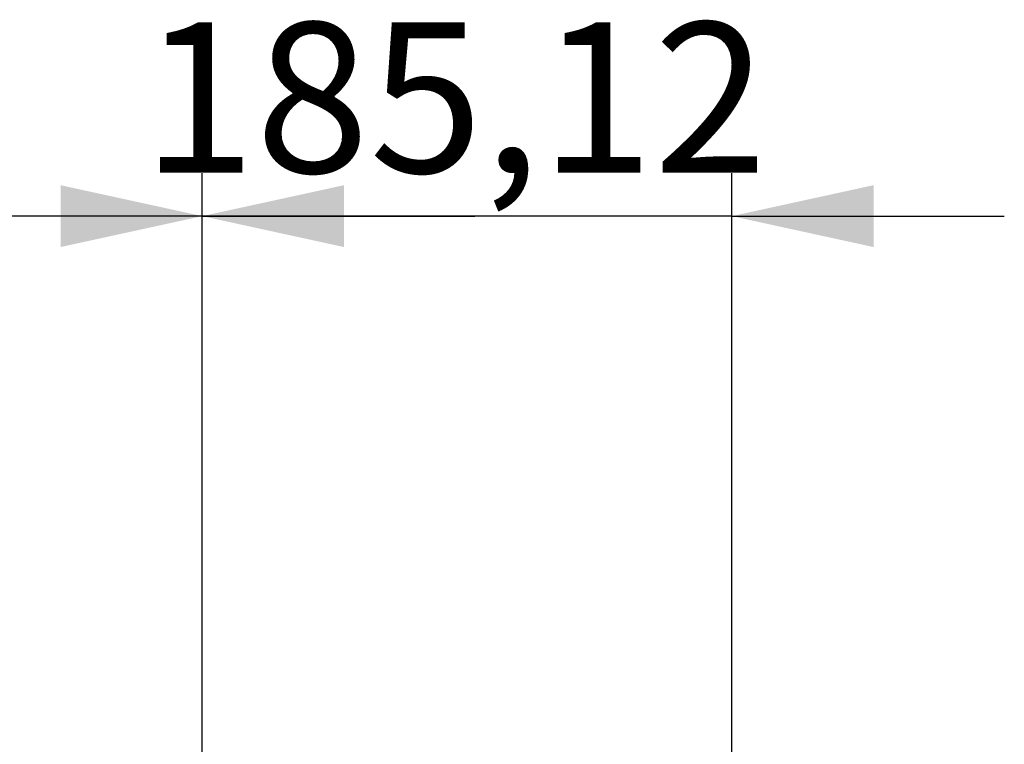
# Model space of a CAD drawing. Units: millimetres. Extents: x 0 to 297, y 0 to 210.
# Drawn here: x 244 to 267, y 144 to 161 of the extents above; entities that cross this region are included whole.
import ezdxf

# ---------------------------------------------------------------- set-up
doc = ezdxf.new("R2010")
doc.units = ezdxf.units.MM
doc.layers.add('BORDER', color=7, linetype='Continuous')
doc.styles.add('SLDTEXTSTYLE2', font='TXT', dxfattribs={"width": 0.75})
doc.dimstyles.new('SLDDIMSTYLE1', dxfattribs={"dimtxt": 3.5, "dimasz": 3.302, "dimexe": 0, "dimexo": 0.0625, "dimgap": 0.875, "dimtad": 1, "dimlfac": 15, "dimrnd": 1e-09, "dimzin": 12, "dimdsep": 46, "dimtxsty": 'SLDTEXTSTYLE2', "dimsah": 1, "dimcen": 0.09, "dimadec": 0, "dimazin": 3, "dimtfac": 1, "dimtmove": 0, "dimatfit": 0, "dimfxl": 1, "dimfrac": 2, "dimtolj": 1, "dimtzin": 12, "dimarcsym": 0})

# ---------------------------------------------------------------- blocks, each defined once
blk = doc.blocks.new('_D_6')
at = {"layer": 'BORDER', "transparency": 16777216}
for p, q in [((248.748, 136.582), (248.748, 157.056)), ((261.089, 136.582), (261.089, 157.056)), ((248.748, 156.056), (242.398, 156.056)), ((261.089, 156.056), (248.748, 156.056)), ((261.089, 156.056), (267.439, 156.056))]:
    blk.add_line(p, q, dxfattribs=at)
for points in [[(248.748, 156.056), (245.446, 156.776), (245.446, 155.336)], [(261.089, 156.056), (264.391, 155.336), (264.391, 156.776)]]:
    blk.add_solid(points, dxfattribs=at)
at = {"layer": 'BORDER', "transparency": 16777216, "insert": (247.34, 160.568), "char_height": 3.5, "attachment_point": 1, "style": 'SLDTEXTSTYLE2'}
blk.add_mtext('185,12', dxfattribs=at)
blk = doc.blocks.new('_D_7')
at = {"layer": 'BORDER', "transparency": 16777216}
for p, q in [((242.648, 136.582), (242.648, 157.056)), ((248.748, 136.582), (248.748, 157.056)), ((242.648, 156.056), (232.198, 156.056)), ((248.748, 156.056), (242.648, 156.056)), ((248.748, 156.056), (255.098, 156.056))]:
    blk.add_line(p, q, dxfattribs=at)
for points in [[(242.648, 156.056), (239.346, 156.776), (239.346, 155.336)], [(248.748, 156.056), (252.05, 155.336), (252.05, 156.776)]]:
    blk.add_solid(points, dxfattribs=at)
at = {"layer": 'BORDER', "transparency": 16777216, "insert": (232.198, 160.568), "char_height": 3.5, "attachment_point": 1, "rotation": 359.9995, "style": 'SLDTEXTSTYLE2'}
blk.add_mtext('91,50', dxfattribs=at)

msp = doc.modelspace()

# ---------------------------------------------------------------- dimensions: what is measured, and where the dimension line sits
at = {"layer": 'BORDER'}
dim = msp.add_linear_dim(base=(242.64819, 156.05593), p1=(248.74795, 135.58172), p2=(242.64802, 135.58177), angle=359.999523, dimstyle='SLDDIMSTYLE1', dxfattribs=at)
dim.commit()
dim.dimension.update_dxf_attribs({"geometry": '_D_7', "text_midpoint": (238.01645, 156.05597), "dimtype": 160})
dim = msp.add_linear_dim(base=(248.74795, 156.05597), p1=(261.08936, 135.58172), p2=(248.74795, 135.58172), dimstyle='SLDDIMSTYLE1', dxfattribs=at)
dim.commit()
dim.dimension.update_dxf_attribs({"geometry": '_D_6', "text_midpoint": (254.45148, 156.05597), "dimtype": 160})

doc.saveas('drawing.dxf')
